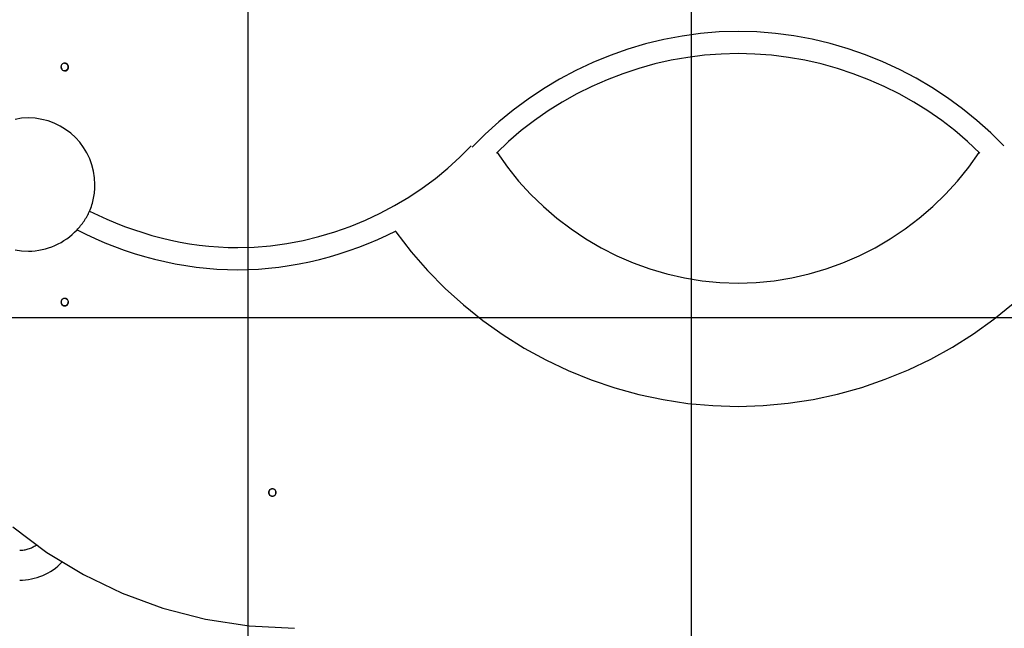
# Model space of a CAD drawing. Extents: x -34.8 to 34.8, y -25.9 to 25.9.
# Drawn here: x -12.4 to -1.3, y -0.6 to 6.2 of the extents above; entities that cross this region are included whole.
import ezdxf

# ---------------------------------------------------------------- set-up
doc = ezdxf.new("R2010")
doc.units = 0
doc.layers.get('0').update_dxf_attribs({"linetype": 'CONTINUOUS'})

msp = doc.modelspace()

# ---------------------------------------------------------------- linework, layer by layer
at = {"color": 0}
for points in [[(-9.8289, -17.1081), (-9.8289, 25.892)], [(-4.829, -17.1081), (-4.829, 25.892)], [(-1.3085, 4.8279), (-1.3085, 4.8279), (-1.457, 4.975), (-1.6129, 5.1145), (-1.7754, 5.2458), (-1.9444, 5.3691), (-2.119, 5.4837), (-2.2992, 5.5896), (-2.4843, 5.6865), (-2.6741, 5.7744), (-2.8678, 5.8527), (-3.0654, 5.9213), (-3.2662, 5.98), (-3.4701, 6.0287), (-3.6763, 6.0668), (-3.8846, 6.0944), (-4.0945, 6.1112), (-4.3056, 6.1169), (-4.3056, 6.1169), (-4.5166, 6.111), (-4.727, 6.0937), (-4.9359, 6.0653), (-5.1431, 6.0262), (-5.3478, 5.9763), (-5.5497, 5.9163), (-5.7482, 5.8462), (-5.943, 5.7664), (-6.1332, 5.677), (-6.3188, 5.5786), (-6.4989, 5.4713), (-6.6733, 5.3555), (-6.8412, 5.2312), (-7.0025, 5.0991), (-7.1563, 4.9591), (-7.3026, 4.8118)], [(-1.3085, 4.8279), (-1.3085, 4.8279), (-1.457, 4.975), (-1.6129, 5.1145), (-1.7754, 5.2458), (-1.9444, 5.3691), (-2.119, 5.4837), (-2.2992, 5.5896), (-2.4843, 5.6865), (-2.6741, 5.7744), (-2.8678, 5.8527), (-3.0654, 5.9213), (-3.2662, 5.98), (-3.4701, 6.0287), (-3.6763, 6.0668), (-3.8846, 6.0944), (-4.0945, 6.1112), (-4.3056, 6.1169), (-4.3056, 6.1169), (-4.5166, 6.111), (-4.727, 6.0937), (-4.9359, 6.0653), (-5.1431, 6.0262), (-5.3478, 5.9763), (-5.5497, 5.9163), (-5.7482, 5.8462), (-5.943, 5.7664), (-6.1332, 5.677), (-6.3188, 5.5786), (-6.4989, 5.4713), (-6.6733, 5.3555), (-6.8412, 5.2312), (-7.0025, 5.0991), (-7.1563, 4.9591), (-7.3026, 4.8118)], [(-1.581, 4.7468), (-1.581, 4.7468), (-1.7176, 4.8764), (-1.8606, 4.999), (-2.0095, 5.1141), (-2.1641, 5.2218), (-2.3237, 5.3216), (-2.4882, 5.4137), (-2.6569, 5.4977), (-2.8297, 5.5736), (-3.0058, 5.6409), (-3.1853, 5.6999), (-3.3674, 5.7502), (-3.552, 5.7918), (-3.7384, 5.8243), (-3.9264, 5.8479), (-4.1156, 5.8621), (-4.3056, 5.8669), (-4.3056, 5.8669), (-4.4953, 5.8621), (-4.6845, 5.8479), (-4.8725, 5.8243), (-5.059, 5.7918), (-5.2434, 5.7502), (-5.4256, 5.6999), (-5.605, 5.6409), (-5.7813, 5.5736), (-5.9539, 5.4977), (-6.1227, 5.4137), (-6.287, 5.3216), (-6.4468, 5.2218), (-6.6013, 5.1141), (-6.7503, 4.999), (-6.8933, 4.8764), (-7.0302, 4.7468)], [(-1.581, 4.7468), (-1.581, 4.7468), (-1.7176, 4.8764), (-1.8606, 4.999), (-2.0095, 5.1141), (-2.1641, 5.2218), (-2.3237, 5.3216), (-2.4882, 5.4137), (-2.6569, 5.4977), (-2.8297, 5.5736), (-3.0058, 5.6409), (-3.1853, 5.6999), (-3.3674, 5.7502), (-3.552, 5.7918), (-3.7384, 5.8243), (-3.9264, 5.8479), (-4.1156, 5.8621), (-4.3056, 5.8669), (-4.3056, 5.8669), (-4.4953, 5.8621), (-4.6845, 5.8479), (-4.8725, 5.8243), (-5.059, 5.7918), (-5.2434, 5.7502), (-5.4256, 5.6999), (-5.605, 5.6409), (-5.7813, 5.5736), (-5.9539, 5.4977), (-6.1227, 5.4137), (-6.287, 5.3216), (-6.4468, 5.2218), (-6.6013, 5.1141), (-6.7503, 4.999), (-6.8933, 4.8764), (-7.0302, 4.7468)], [(-11.8966, 5.7592), (-11.8966, 5.7592), (-11.9064, 5.7581), (-11.9151, 5.7554), (-11.9223, 5.7512), (-11.9283, 5.7458), (-11.9328, 5.7393), (-11.9363, 5.7322), (-11.9382, 5.7245), (-11.939, 5.7167), (-11.9382, 5.7087), (-11.9363, 5.7011), (-11.9328, 5.6939), (-11.9283, 5.6875), (-11.9223, 5.682), (-11.9151, 5.6779), (-11.9064, 5.6752), (-11.8966, 5.6743), (-11.8966, 5.6743), (-11.8866, 5.6752), (-11.8779, 5.6779), (-11.8706, 5.682), (-11.8647, 5.6875), (-11.8599, 5.6939), (-11.8566, 5.7011), (-11.8546, 5.7087), (-11.854, 5.7167), (-11.8546, 5.7245), (-11.8565, 5.7322), (-11.8598, 5.7393), (-11.8646, 5.7458), (-11.8705, 5.7512), (-11.8778, 5.7554), (-11.8865, 5.7581), (-11.8966, 5.7592), (-11.8966, 5.7592), (-11.8966, 5.7592), (-11.8966, 5.7592), (-11.8966, 5.7592), (-11.8966, 5.7592), (-11.8966, 5.7592), (-11.8966, 5.7592), (-11.8966, 5.7592), (-11.8966, 5.7592), (-11.8966, 5.7592), (-11.8966, 5.7592), (-11.8966, 5.7592), (-11.8966, 5.7592), (-11.8966, 5.7592), (-11.8966, 5.7592), (-11.8966, 5.7592), (-11.8966, 5.7592)], [(-11.9385, 5.7185), (-11.9385, 5.7185), (-11.9385, 5.7182), (-11.9385, 5.7182), (-11.9385, 5.7179), (-11.9385, 5.7179), (-11.9385, 5.7176), (-11.9385, 5.7176), (-11.9385, 5.7176), (-11.9385, 5.7176), (-11.9385, 5.7173), (-11.9385, 5.7173), (-11.9385, 5.7171), (-11.9385, 5.7171), (-11.9385, 5.7168), (-11.9385, 5.7168), (-11.9385, 5.7168), (-11.9385, 5.7168), (-11.9385, 5.7168), (-11.9383, 5.7147), (-11.9382, 5.7126), (-11.9379, 5.7105), (-11.9376, 5.7087), (-11.937, 5.7066), (-11.9366, 5.7048), (-11.936, 5.7028), (-11.9354, 5.701), (-11.9345, 5.6991), (-11.9336, 5.6973), (-11.9326, 5.6955), (-11.9317, 5.6939), (-11.9305, 5.6921), (-11.9294, 5.6906), (-11.9281, 5.6891), (-11.9269, 5.6878)], [(-11.9385, 5.7185), (-11.9385, 5.7185), (-11.9385, 5.7182), (-11.9385, 5.7182), (-11.9385, 5.7179), (-11.9385, 5.7179), (-11.9385, 5.7176), (-11.9385, 5.7176), (-11.9385, 5.7176), (-11.9385, 5.7176), (-11.9385, 5.7173), (-11.9385, 5.7173), (-11.9385, 5.7171), (-11.9385, 5.7171), (-11.9385, 5.7168), (-11.9385, 5.7168), (-11.9385, 5.7168), (-11.9385, 5.7168), (-11.9385, 5.7168), (-11.9383, 5.7147), (-11.9382, 5.7126), (-11.9379, 5.7105), (-11.9376, 5.7087), (-11.937, 5.7066), (-11.9366, 5.7048), (-11.936, 5.7028), (-11.9354, 5.701), (-11.9345, 5.6991), (-11.9336, 5.6973), (-11.9326, 5.6955), (-11.9317, 5.6939), (-11.9305, 5.6921), (-11.9294, 5.6906), (-11.9281, 5.6891), (-11.9269, 5.6878)], [(-11.9363, 5.7198), (-11.9363, 5.7198), (-11.9363, 5.7195), (-11.9363, 5.7193), (-11.9363, 5.719), (-11.9363, 5.719), (-11.9363, 5.7187), (-11.9363, 5.7186), (-11.9363, 5.7183), (-11.9363, 5.7183), (-11.9363, 5.718), (-11.9363, 5.7177), (-11.9363, 5.7174), (-11.9363, 5.7174), (-11.9363, 5.7171), (-11.9363, 5.7171), (-11.9363, 5.7168), (-11.9365, 5.7168), (-11.9365, 5.7168), (-11.9363, 5.7147), (-11.9362, 5.7126), (-11.9358, 5.7105), (-11.9355, 5.7084), (-11.9349, 5.7063), (-11.9343, 5.7043), (-11.9335, 5.7023), (-11.9329, 5.7005), (-11.9318, 5.6986), (-11.9309, 5.6968), (-11.9297, 5.695), (-11.9286, 5.6933), (-11.9272, 5.6915), (-11.926, 5.69), (-11.9245, 5.6885), (-11.9232, 5.6872)], [(-11.9363, 5.7198), (-11.9363, 5.7198), (-11.9363, 5.7195), (-11.9363, 5.7193), (-11.9363, 5.719), (-11.9363, 5.719), (-11.9363, 5.7187), (-11.9363, 5.7186), (-11.9363, 5.7183), (-11.9363, 5.7183), (-11.9363, 5.718), (-11.9363, 5.7177), (-11.9363, 5.7174), (-11.9363, 5.7174), (-11.9363, 5.7171), (-11.9363, 5.7171), (-11.9363, 5.7168), (-11.9365, 5.7168), (-11.9365, 5.7168), (-11.9363, 5.7147), (-11.9362, 5.7126), (-11.9358, 5.7105), (-11.9355, 5.7084), (-11.9349, 5.7063), (-11.9343, 5.7043), (-11.9335, 5.7023), (-11.9329, 5.7005), (-11.9318, 5.6986), (-11.9309, 5.6968), (-11.9297, 5.695), (-11.9286, 5.6933), (-11.9272, 5.6915), (-11.926, 5.69), (-11.9245, 5.6885), (-11.9232, 5.6872)], [(-11.9013, 5.6772), (-11.9013, 5.6772), (-11.901, 5.6769), (-11.9007, 5.6769), (-11.9004, 5.6769), (-11.9001, 5.6769), (-11.8998, 5.6769), (-11.8995, 5.6769), (-11.8992, 5.6769), (-11.8989, 5.6769), (-11.8985, 5.6769), (-11.8982, 5.6769), (-11.8979, 5.6769), (-11.8976, 5.6769), (-11.8973, 5.6769), (-11.897, 5.6769), (-11.8967, 5.6769), (-11.8965, 5.6769), (-11.8965, 5.6769), (-11.8926, 5.677), (-11.8888, 5.6776), (-11.8852, 5.6784), (-11.8817, 5.6797), (-11.8783, 5.6811), (-11.8751, 5.6829), (-11.8721, 5.6849), (-11.8694, 5.6874), (-11.8667, 5.6899), (-11.8644, 5.6927), (-11.8623, 5.6956), (-11.8606, 5.6989), (-11.859, 5.7022), (-11.8579, 5.7058), (-11.8571, 5.7095), (-11.8567, 5.7134)], [(-11.9013, 5.6772), (-11.9013, 5.6772), (-11.901, 5.6769), (-11.9007, 5.6769), (-11.9004, 5.6769), (-11.9001, 5.6769), (-11.8998, 5.6769), (-11.8995, 5.6769), (-11.8992, 5.6769), (-11.8989, 5.6769), (-11.8985, 5.6769), (-11.8982, 5.6769), (-11.8979, 5.6769), (-11.8976, 5.6769), (-11.8973, 5.6769), (-11.897, 5.6769), (-11.8967, 5.6769), (-11.8965, 5.6769), (-11.8965, 5.6769), (-11.8926, 5.677), (-11.8888, 5.6776), (-11.8852, 5.6784), (-11.8817, 5.6797), (-11.8783, 5.6811), (-11.8751, 5.6829), (-11.8721, 5.6849), (-11.8694, 5.6874), (-11.8667, 5.6899), (-11.8644, 5.6927), (-11.8623, 5.6956), (-11.8606, 5.6989), (-11.859, 5.7022), (-11.8579, 5.7058), (-11.8571, 5.7095), (-11.8567, 5.7134)], [(-11.8567, 5.7134), (-11.8567, 5.7134), (-11.8566, 5.7134), (-11.8566, 5.7137), (-11.8566, 5.7138), (-11.8566, 5.7141), (-11.8566, 5.7141), (-11.8566, 5.7144), (-11.8566, 5.7147), (-11.8566, 5.715), (-11.8566, 5.715), (-11.8566, 5.7153), (-11.8566, 5.7156), (-11.8566, 5.7159), (-11.8566, 5.7159), (-11.8566, 5.7162), (-11.8566, 5.7165), (-11.8566, 5.7168), (-11.8566, 5.7168), (-11.8567, 5.7207), (-11.8573, 5.7248), (-11.8583, 5.7285), (-11.8597, 5.7323), (-11.8613, 5.7357), (-11.8633, 5.739), (-11.8655, 5.7421), (-11.8682, 5.745), (-11.8709, 5.7475), (-11.874, 5.7498), (-11.8773, 5.7517), (-11.8809, 5.7535), (-11.8845, 5.7548), (-11.8884, 5.7559), (-11.8923, 5.7565), (-11.8965, 5.7568), (-11.8965, 5.7568), (-11.8965, 5.7566), (-11.8968, 5.7566), (-11.897, 5.7566), (-11.8973, 5.7566), (-11.8975, 5.7566), (-11.8978, 5.7566), (-11.8981, 5.7566), (-11.8984, 5.7566), (-11.8984, 5.7566), (-11.8987, 5.7566), (-11.899, 5.7566), (-11.8993, 5.7566), (-11.8994, 5.7566), (-11.8997, 5.7566), (-11.9, 5.7566), (-11.9003, 5.7566)], [(-11.8567, 5.7134), (-11.8567, 5.7134), (-11.8566, 5.7134), (-11.8566, 5.7137), (-11.8566, 5.7138), (-11.8566, 5.7141), (-11.8566, 5.7141), (-11.8566, 5.7144), (-11.8566, 5.7147), (-11.8566, 5.715), (-11.8566, 5.715), (-11.8566, 5.7153), (-11.8566, 5.7156), (-11.8566, 5.7159), (-11.8566, 5.7159), (-11.8566, 5.7162), (-11.8566, 5.7165), (-11.8566, 5.7168), (-11.8566, 5.7168), (-11.8567, 5.7207), (-11.8573, 5.7248), (-11.8583, 5.7285), (-11.8597, 5.7323), (-11.8613, 5.7357), (-11.8633, 5.739), (-11.8655, 5.7421), (-11.8682, 5.745), (-11.8709, 5.7475), (-11.874, 5.7498), (-11.8773, 5.7517), (-11.8809, 5.7535), (-11.8845, 5.7548), (-11.8884, 5.7559), (-11.8923, 5.7565), (-11.8965, 5.7568), (-11.8965, 5.7568), (-11.8965, 5.7566), (-11.8968, 5.7566), (-11.897, 5.7566), (-11.8973, 5.7566), (-11.8975, 5.7566), (-11.8978, 5.7566), (-11.8981, 5.7566), (-11.8984, 5.7566), (-11.8984, 5.7566), (-11.8987, 5.7566), (-11.899, 5.7566), (-11.8993, 5.7566), (-11.8994, 5.7566), (-11.8997, 5.7566), (-11.9, 5.7566), (-11.9003, 5.7566)], [(-11.9003, 5.675), (-11.9003, 5.675), (-11.9, 5.6748), (-11.8997, 5.6748), (-11.8994, 5.6748), (-11.8993, 5.6748), (-11.899, 5.6748), (-11.8987, 5.6748), (-11.8984, 5.6748), (-11.8984, 5.6748), (-11.8981, 5.6748), (-11.8978, 5.6748), (-11.8975, 5.6748), (-11.8974, 5.6748), (-11.8971, 5.6748), (-11.8968, 5.6748), (-11.8965, 5.6748), (-11.8965, 5.6748), (-11.8965, 5.6748), (-11.8924, 5.6749), (-11.8885, 5.6755), (-11.8847, 5.6763), (-11.8811, 5.6777), (-11.8775, 5.6792), (-11.8742, 5.6811), (-11.871, 5.6833), (-11.8681, 5.6859), (-11.8653, 5.6885), (-11.8628, 5.6914), (-11.8606, 5.6946), (-11.8589, 5.698), (-11.8572, 5.7015), (-11.856, 5.7052), (-11.8551, 5.7091), (-11.8547, 5.7132)], [(-11.9003, 5.675), (-11.9003, 5.675), (-11.9, 5.6748), (-11.8997, 5.6748), (-11.8994, 5.6748), (-11.8993, 5.6748), (-11.899, 5.6748), (-11.8987, 5.6748), (-11.8984, 5.6748), (-11.8984, 5.6748), (-11.8981, 5.6748), (-11.8978, 5.6748), (-11.8975, 5.6748), (-11.8974, 5.6748), (-11.8971, 5.6748), (-11.8968, 5.6748), (-11.8965, 5.6748), (-11.8965, 5.6748), (-11.8965, 5.6748), (-11.8924, 5.6749), (-11.8885, 5.6755), (-11.8847, 5.6763), (-11.8811, 5.6777), (-11.8775, 5.6792), (-11.8742, 5.6811), (-11.871, 5.6833), (-11.8681, 5.6859), (-11.8653, 5.6885), (-11.8628, 5.6914), (-11.8606, 5.6946), (-11.8589, 5.698), (-11.8572, 5.7015), (-11.856, 5.7052), (-11.8551, 5.7091), (-11.8547, 5.7132)], [(-11.8984, 5.6718), (-11.8984, 5.6718), (-11.8981, 5.6718), (-11.8981, 5.6718), (-11.8978, 5.6718), (-11.8978, 5.6718), (-11.8975, 5.6718), (-11.8975, 5.6718), (-11.8973, 5.6718), (-11.8973, 5.6718), (-11.897, 5.6718), (-11.897, 5.6718), (-11.8968, 5.6718), (-11.8968, 5.6718), (-11.8965, 5.6718), (-11.8965, 5.6718), (-11.8965, 5.6718), (-11.8965, 5.6718), (-11.8965, 5.6718), (-11.8923, 5.6719), (-11.8883, 5.6725), (-11.8844, 5.6733), (-11.8808, 5.6746), (-11.8771, 5.676), (-11.8737, 5.6779), (-11.8704, 5.6799), (-11.8675, 5.6824), (-11.8645, 5.6849), (-11.8619, 5.6878), (-11.8595, 5.6908), (-11.8575, 5.6942), (-11.8556, 5.6977), (-11.8542, 5.7014), (-11.8529, 5.7052), (-11.8522, 5.7093)], [(-11.8984, 5.6718), (-11.8984, 5.6718), (-11.8981, 5.6718), (-11.8981, 5.6718), (-11.8978, 5.6718), (-11.8978, 5.6718), (-11.8975, 5.6718), (-11.8975, 5.6718), (-11.8973, 5.6718), (-11.8973, 5.6718), (-11.897, 5.6718), (-11.897, 5.6718), (-11.8968, 5.6718), (-11.8968, 5.6718), (-11.8965, 5.6718), (-11.8965, 5.6718), (-11.8965, 5.6718), (-11.8965, 5.6718), (-11.8965, 5.6718), (-11.8923, 5.6719), (-11.8883, 5.6725), (-11.8844, 5.6733), (-11.8808, 5.6746), (-11.8771, 5.676), (-11.8737, 5.6779), (-11.8704, 5.6799), (-11.8675, 5.6824), (-11.8645, 5.6849), (-11.8619, 5.6878), (-11.8595, 5.6908), (-11.8575, 5.6942), (-11.8556, 5.6977), (-11.8542, 5.7014), (-11.8529, 5.7052), (-11.8522, 5.7093)], [(-11.8547, 5.7132), (-11.8547, 5.7132), (-11.8545, 5.7132), (-11.8545, 5.7135), (-11.8545, 5.7137), (-11.8545, 5.714), (-11.8545, 5.714), (-11.8545, 5.7143), (-11.8545, 5.7146), (-11.8545, 5.7149), (-11.8545, 5.7149), (-11.8545, 5.7152), (-11.8545, 5.7155), (-11.8545, 5.7158), (-11.8545, 5.7159), (-11.8545, 5.7162), (-11.8545, 5.7165), (-11.8545, 5.7168), (-11.8545, 5.7168), (-11.8545, 5.7198), (-11.8549, 5.7229), (-11.8554, 5.7259), (-11.8563, 5.729), (-11.8572, 5.7317), (-11.8585, 5.7347), (-11.8599, 5.7374), (-11.8616, 5.7401), (-11.8633, 5.7425), (-11.8652, 5.7449), (-11.8673, 5.747), (-11.8697, 5.7491), (-11.8721, 5.7509), (-11.8747, 5.7527), (-11.8774, 5.7542), (-11.8804, 5.7556)], [(-11.8547, 5.7132), (-11.8547, 5.7132), (-11.8545, 5.7132), (-11.8545, 5.7135), (-11.8545, 5.7137), (-11.8545, 5.714), (-11.8545, 5.714), (-11.8545, 5.7143), (-11.8545, 5.7146), (-11.8545, 5.7149), (-11.8545, 5.7149), (-11.8545, 5.7152), (-11.8545, 5.7155), (-11.8545, 5.7158), (-11.8545, 5.7159), (-11.8545, 5.7162), (-11.8545, 5.7165), (-11.8545, 5.7168), (-11.8545, 5.7168), (-11.8545, 5.7198), (-11.8549, 5.7229), (-11.8554, 5.7259), (-11.8563, 5.729), (-11.8572, 5.7317), (-11.8585, 5.7347), (-11.8599, 5.7374), (-11.8616, 5.7401), (-11.8633, 5.7425), (-11.8652, 5.7449), (-11.8673, 5.747), (-11.8697, 5.7491), (-11.8721, 5.7509), (-11.8747, 5.7527), (-11.8774, 5.7542), (-11.8804, 5.7556)], [(-12.3055, 5.142), (-12.3055, 5.142), (-12.3819, 5.138), (-12.4562, 5.1266)], [(-12.3055, 5.142), (-12.3055, 5.142), (-12.3819, 5.138), (-12.4562, 5.1266)], [(-11.6171, 4.0902), (-11.6171, 4.0902), (-11.6095, 4.1078), (-11.6026, 4.1258), (-11.596, 4.144), (-11.5901, 4.1624), (-11.5844, 4.1809), (-11.5795, 4.1997), (-11.5748, 4.2186), (-11.5709, 4.2378), (-11.5671, 4.2568), (-11.564, 4.276), (-11.5613, 4.2952), (-11.5592, 4.3147), (-11.5574, 4.3339), (-11.5564, 4.3533), (-11.5556, 4.3725), (-11.5555, 4.392), (-11.5555, 4.392), (-11.5593, 4.4684), (-11.5707, 4.5427), (-11.5892, 4.6144), (-11.6145, 4.6833), (-11.6461, 4.7487), (-11.6838, 4.8106), (-11.727, 4.8684), (-11.7755, 4.9218), (-11.8287, 4.9701), (-11.8865, 5.0134), (-11.9482, 5.051), (-12.0139, 5.0828), (-12.0826, 5.108), (-12.1545, 5.1266), (-12.2288, 5.138), (-12.3055, 5.142), (-12.3055, 5.142), (-12.3055, 5.142), (-12.3055, 5.142), (-12.3055, 5.142), (-12.3055, 5.142), (-12.3055, 5.142), (-12.3055, 5.142), (-12.3055, 5.142), (-12.3055, 5.142), (-12.3055, 5.142), (-12.3055, 5.142), (-12.3055, 5.142), (-12.3055, 5.142), (-12.3055, 5.142), (-12.3055, 5.142), (-12.3055, 5.142), (-12.3055, 5.142)], [(-11.6171, 4.0902), (-11.6171, 4.0902), (-11.6095, 4.1078), (-11.6026, 4.1258), (-11.596, 4.144), (-11.5901, 4.1624), (-11.5844, 4.1809), (-11.5795, 4.1997), (-11.5748, 4.2186), (-11.5709, 4.2378), (-11.5671, 4.2568), (-11.564, 4.276), (-11.5613, 4.2952), (-11.5592, 4.3147), (-11.5574, 4.3339), (-11.5564, 4.3533), (-11.5556, 4.3725), (-11.5555, 4.392), (-11.5555, 4.392), (-11.5593, 4.4684), (-11.5707, 4.5427), (-11.5892, 4.6144), (-11.6145, 4.6833), (-11.6461, 4.7487), (-11.6838, 4.8106), (-11.727, 4.8684), (-11.7755, 4.9218), (-11.8287, 4.9701), (-11.8865, 5.0134), (-11.9482, 5.051), (-12.0139, 5.0828), (-12.0826, 5.108), (-12.1545, 5.1266), (-12.2288, 5.138), (-12.3055, 5.142), (-12.3055, 5.142), (-12.3055, 5.142), (-12.3055, 5.142), (-12.3055, 5.142), (-12.3055, 5.142), (-12.3055, 5.142), (-12.3055, 5.142), (-12.3055, 5.142), (-12.3055, 5.142), (-12.3055, 5.142), (-12.3055, 5.142), (-12.3055, 5.142), (-12.3055, 5.142), (-12.3055, 5.142), (-12.3055, 5.142), (-12.3055, 5.142), (-12.3055, 5.142)], [(-11.6169, 4.0924), (-11.6169, 4.0924), (-11.5203, 4.0456), (-11.4224, 4.0014), (-11.3229, 3.9596), (-11.2223, 3.9205), (-11.1203, 3.8839), (-11.0172, 3.8502), (-10.913, 3.8193), (-10.808, 3.7914), (-10.7019, 3.7662), (-10.5953, 3.7443), (-10.488, 3.7254), (-10.3803, 3.7099), (-10.272, 3.6975), (-10.1635, 3.6888), (-10.0547, 3.6834), (-9.9461, 3.6817), (-9.9461, 3.6817), (-9.7604, 3.6867), (-9.5756, 3.7019), (-9.3918, 3.7268), (-9.2099, 3.7613), (-9.0299, 3.805), (-8.8525, 3.8578), (-8.678, 3.9194), (-8.507, 3.9896), (-8.3396, 4.0679), (-8.1766, 4.1545), (-8.0182, 4.2487), (-7.8651, 4.3507), (-7.7173, 4.4598), (-7.5757, 4.5761), (-7.4405, 4.6991), (-7.3123, 4.8287)], [(-11.6169, 4.0924), (-11.6169, 4.0924), (-11.5203, 4.0456), (-11.4224, 4.0014), (-11.3229, 3.9596), (-11.2223, 3.9205), (-11.1203, 3.8839), (-11.0172, 3.8502), (-10.913, 3.8193), (-10.808, 3.7914), (-10.7019, 3.7662), (-10.5953, 3.7443), (-10.488, 3.7254), (-10.3803, 3.7099), (-10.272, 3.6975), (-10.1635, 3.6888), (-10.0547, 3.6834), (-9.9461, 3.6817), (-9.9461, 3.6817), (-9.7604, 3.6867), (-9.5756, 3.7019), (-9.3918, 3.7268), (-9.2099, 3.7613), (-9.0299, 3.805), (-8.8525, 3.8578), (-8.678, 3.9194), (-8.507, 3.9896), (-8.3396, 4.0679), (-8.1766, 4.1545), (-8.0182, 4.2487), (-7.8651, 4.3507), (-7.7173, 4.4598), (-7.5757, 4.5761), (-7.4405, 4.6991), (-7.3123, 4.8287)], [(-7.0224, 4.7539), (-7.0224, 4.7539), (-6.9055, 4.5887), (-6.779, 4.4317), (-6.6435, 4.2831), (-6.4996, 4.1434), (-6.3476, 4.0127), (-6.1883, 3.8916), (-6.022, 3.7804), (-5.8496, 3.6795), (-5.6711, 3.5889), (-5.4875, 3.5095), (-5.2992, 3.4412), (-5.1067, 3.3846), (-4.9104, 3.3398), (-4.7112, 3.3075), (-4.5093, 3.2878), (-4.3056, 3.2813), (-4.3056, 3.2813), (-4.1016, 3.2878), (-3.8998, 3.3075), (-3.7004, 3.3398), (-3.5043, 3.3846), (-3.3116, 3.4412), (-3.1233, 3.5095), (-2.9396, 3.5889), (-2.7614, 3.6795), (-2.5887, 3.7804), (-2.4225, 3.8916), (-2.2632, 4.0127), (-2.1113, 4.1434), (-1.9673, 4.2831), (-1.8319, 4.4317), (-1.7054, 4.5887), (-1.5888, 4.7539)], [(-7.0224, 4.7539), (-7.0224, 4.7539), (-6.9055, 4.5887), (-6.779, 4.4317), (-6.6435, 4.2831), (-6.4996, 4.1434), (-6.3476, 4.0127), (-6.1883, 3.8916), (-6.022, 3.7804), (-5.8496, 3.6795), (-5.6711, 3.5889), (-5.4875, 3.5095), (-5.2992, 3.4412), (-5.1067, 3.3846), (-4.9104, 3.3398), (-4.7112, 3.3075), (-4.5093, 3.2878), (-4.3056, 3.2813), (-4.3056, 3.2813), (-4.1016, 3.2878), (-3.8998, 3.3075), (-3.7004, 3.3398), (-3.5043, 3.3846), (-3.3116, 3.4412), (-3.1233, 3.5095), (-2.9396, 3.5889), (-2.7614, 3.6795), (-2.5887, 3.7804), (-2.4225, 3.8916), (-2.2632, 4.0127), (-2.1113, 4.1434), (-1.9673, 4.2831), (-1.8319, 4.4317), (-1.7054, 4.5887), (-1.5888, 4.7539)], [(-11.7577, 3.8823), (-11.7577, 3.8823), (-11.7472, 3.8933), (-11.7368, 3.9049), (-11.7266, 3.9167), (-11.7166, 3.9291), (-11.7067, 3.9415), (-11.6971, 3.9543), (-11.6876, 3.9674), (-11.6785, 3.9807), (-11.6694, 3.994), (-11.6609, 4.0075), (-11.6526, 4.0212), (-11.6447, 4.035), (-11.637, 4.0488), (-11.63, 4.0626), (-11.6232, 4.0764), (-11.6171, 4.0902)], [(-11.7577, 3.8823), (-11.7577, 3.8823), (-11.7472, 3.8933), (-11.7368, 3.9049), (-11.7266, 3.9167), (-11.7166, 3.9291), (-11.7067, 3.9415), (-11.6971, 3.9543), (-11.6876, 3.9674), (-11.6785, 3.9807), (-11.6694, 3.994), (-11.6609, 4.0075), (-11.6526, 4.0212), (-11.6447, 4.035), (-11.637, 4.0488), (-11.63, 4.0626), (-11.6232, 4.0764), (-11.6171, 4.0902)], [(-11.7624, 3.8858), (-11.7624, 3.8858), (-11.6589, 3.8331), (-11.5532, 3.7836), (-11.4454, 3.7369), (-11.3359, 3.6934), (-11.2245, 3.6529), (-11.1118, 3.6156), (-10.9977, 3.5815), (-10.8826, 3.5508), (-10.7664, 3.5233), (-10.6497, 3.4994), (-10.5324, 3.4789), (-10.415, 3.4621), (-10.2973, 3.4489), (-10.1798, 3.4394), (-10.0626, 3.4336), (-9.9461, 3.4317), (-9.9461, 3.4317), (-9.8297, 3.4336), (-9.7134, 3.4393), (-9.5973, 3.4487), (-9.4817, 3.4619), (-9.3663, 3.4784), (-9.2517, 3.4986), (-9.1377, 3.5221), (-9.0245, 3.5489), (-8.912, 3.5788), (-8.8007, 3.6118), (-8.6904, 3.6478), (-8.5815, 3.687), (-8.4738, 3.7288), (-8.3676, 3.7734), (-8.2629, 3.8207), (-8.16, 3.8707)], [(-11.7624, 3.8858), (-11.7624, 3.8858), (-11.6589, 3.8331), (-11.5532, 3.7836), (-11.4454, 3.7369), (-11.3359, 3.6934), (-11.2245, 3.6529), (-11.1118, 3.6156), (-10.9977, 3.5815), (-10.8826, 3.5508), (-10.7664, 3.5233), (-10.6497, 3.4994), (-10.5324, 3.4789), (-10.415, 3.4621), (-10.2973, 3.4489), (-10.1798, 3.4394), (-10.0626, 3.4336), (-9.9461, 3.4317), (-9.9461, 3.4317), (-9.8297, 3.4336), (-9.7134, 3.4393), (-9.5973, 3.4487), (-9.4817, 3.4619), (-9.3663, 3.4784), (-9.2517, 3.4986), (-9.1377, 3.5221), (-9.0245, 3.5489), (-8.912, 3.5788), (-8.8007, 3.6118), (-8.6904, 3.6478), (-8.5815, 3.687), (-8.4738, 3.7288), (-8.3676, 3.7734), (-8.2629, 3.8207), (-8.16, 3.8707)], [(-12.4562, 3.6573), (-12.3819, 3.6459), (-12.3055, 3.6421), (-12.3055, 3.6421), (-12.2665, 3.6431), (-12.2279, 3.6462), (-12.1896, 3.6513), (-12.1519, 3.6585), (-12.1144, 3.6675), (-12.0778, 3.6785), (-12.0416, 3.6914), (-12.0063, 3.7061), (-11.9716, 3.7223), (-11.9379, 3.7405), (-11.905, 3.7601), (-11.8733, 3.7816), (-11.8424, 3.8045), (-11.813, 3.829), (-11.7846, 3.8549), (-11.7577, 3.8823)], [(-12.4562, 3.6573), (-12.3819, 3.6459), (-12.3055, 3.6421), (-12.3055, 3.6421), (-12.2665, 3.6431), (-12.2279, 3.6462), (-12.1896, 3.6513), (-12.1519, 3.6585), (-12.1144, 3.6675), (-12.0778, 3.6785), (-12.0416, 3.6914), (-12.0063, 3.7061), (-11.9716, 3.7223), (-11.9379, 3.7405), (-11.905, 3.7601), (-11.8733, 3.7816), (-11.8424, 3.8045), (-11.813, 3.829), (-11.7846, 3.8549), (-11.7577, 3.8823)], [(-8.1649, 3.8588), (-8.1649, 3.8588), (-7.9913, 3.6348), (-7.8056, 3.4226), (-7.6081, 3.2224), (-7.4, 3.0348), (-7.1814, 2.8598), (-6.9534, 2.6982), (-6.7165, 2.5501), (-6.4717, 2.4161), (-6.2192, 2.2962), (-5.9602, 2.1912), (-5.6952, 2.1013), (-5.4251, 2.027), (-5.1502, 1.9683), (-4.8716, 1.9261), (-4.5897, 1.9005), (-4.3056, 1.892), (-4.3056, 1.892), (-4.021, 1.9007), (-3.7386, 1.927), (-3.459, 1.9701), (-3.1832, 2.0299), (-2.9117, 2.1057), (-2.6456, 2.1972), (-2.3855, 2.3038), (-2.1323, 2.4254), (-1.8865, 2.5611), (-1.6493, 2.7108), (-1.4211, 2.874), (-1.2031, 3.0504)], [(-8.1649, 3.8588), (-8.1649, 3.8588), (-7.9913, 3.6348), (-7.8056, 3.4226), (-7.6081, 3.2224), (-7.4, 3.0348), (-7.1814, 2.8598), (-6.9534, 2.6982), (-6.7165, 2.5501), (-6.4717, 2.4161), (-6.2192, 2.2962), (-5.9602, 2.1912), (-5.6952, 2.1013), (-5.4251, 2.027), (-5.1502, 1.9683), (-4.8716, 1.9261), (-4.5897, 1.9005), (-4.3056, 1.892), (-4.3056, 1.892), (-4.021, 1.9007), (-3.7386, 1.927), (-3.459, 1.9701), (-3.1832, 2.0299), (-2.9117, 2.1057), (-2.6456, 2.1972), (-2.3855, 2.3038), (-2.1323, 2.4254), (-1.8865, 2.5611), (-1.6493, 2.7108), (-1.4211, 2.874), (-1.2031, 3.0504)], [(-11.8966, 3.1096), (-11.8966, 3.1096), (-11.9064, 3.1085), (-11.9151, 3.1058), (-11.9223, 3.1016), (-11.9283, 3.0962), (-11.9328, 3.0897), (-11.9363, 3.0825), (-11.9382, 3.0748), (-11.939, 3.067), (-11.9382, 3.059), (-11.9363, 3.0514), (-11.9328, 3.0442), (-11.9283, 3.0378), (-11.9223, 3.0323), (-11.9151, 3.0282), (-11.9064, 3.0255), (-11.8966, 3.0247), (-11.8966, 3.0247), (-11.8866, 3.0255), (-11.8779, 3.0282), (-11.8706, 3.0323), (-11.8647, 3.0378), (-11.8599, 3.0442), (-11.8566, 3.0514), (-11.8546, 3.059), (-11.854, 3.067), (-11.8546, 3.0748), (-11.8565, 3.0825), (-11.8598, 3.0897), (-11.8646, 3.0962), (-11.8705, 3.1016), (-11.8778, 3.1058), (-11.8865, 3.1085), (-11.8966, 3.1096), (-11.8966, 3.1096), (-11.8966, 3.1096), (-11.8966, 3.1096), (-11.8966, 3.1096), (-11.8966, 3.1096), (-11.8966, 3.1096), (-11.8966, 3.1096), (-11.8966, 3.1096), (-11.8966, 3.1096), (-11.8966, 3.1096), (-11.8966, 3.1096), (-11.8966, 3.1096), (-11.8966, 3.1096), (-11.8966, 3.1096), (-11.8966, 3.1096), (-11.8966, 3.1096), (-11.8966, 3.1096)], [(-11.8965, 3.1091), (-11.8965, 3.1091), (-11.9006, 3.1088), (-11.9048, 3.1082), (-11.9087, 3.1071), (-11.9127, 3.1057), (-11.9163, 3.1038), (-11.9198, 3.1018), (-11.923, 3.0994), (-11.9261, 3.0968), (-11.9287, 3.0937), (-11.9312, 3.0905), (-11.9332, 3.087), (-11.9351, 3.0834), (-11.9365, 3.0794), (-11.9376, 3.0755), (-11.9382, 3.0713), (-11.9385, 3.0672), (-11.9385, 3.0672), (-11.9382, 3.0628), (-11.9376, 3.0586), (-11.9365, 3.0546), (-11.9351, 3.0508), (-11.9332, 3.0471), (-11.9312, 3.0436), (-11.9287, 3.0404), (-11.9261, 3.0375), (-11.923, 3.0347), (-11.9198, 3.0323), (-11.9163, 3.0301), (-11.9127, 3.0284), (-11.9087, 3.0269), (-11.9048, 3.0259), (-11.9006, 3.0253), (-11.8965, 3.0252), (-11.8965, 3.0252), (-11.8921, 3.0253), (-11.8879, 3.0259), (-11.8839, 3.0269), (-11.8801, 3.0284), (-11.8764, 3.0301), (-11.8729, 3.0323), (-11.8697, 3.0347), (-11.8668, 3.0375), (-11.864, 3.0404), (-11.8616, 3.0436), (-11.8594, 3.0471), (-11.8577, 3.0508), (-11.8562, 3.0546), (-11.8552, 3.0586), (-11.8546, 3.0628), (-11.8545, 3.0672), (-11.8545, 3.0672), (-11.8545, 3.0672), (-11.8545, 3.0675), (-11.8545, 3.0677), (-11.8545, 3.068), (-11.8545, 3.068), (-11.8545, 3.0683), (-11.8545, 3.0686), (-11.8545, 3.0689), (-11.8545, 3.0689), (-11.8545, 3.0692), (-11.8545, 3.0695), (-11.8545, 3.0698), (-11.8545, 3.0699), (-11.8545, 3.0702), (-11.8545, 3.0705), (-11.8547, 3.0708)], [(-11.8965, 3.1091), (-11.8965, 3.1091), (-11.9006, 3.1088), (-11.9048, 3.1082), (-11.9087, 3.1071), (-11.9127, 3.1057), (-11.9163, 3.1038), (-11.9198, 3.1018), (-11.923, 3.0994), (-11.9261, 3.0968), (-11.9287, 3.0937), (-11.9312, 3.0905), (-11.9332, 3.087), (-11.9351, 3.0834), (-11.9365, 3.0794), (-11.9376, 3.0755), (-11.9382, 3.0713), (-11.9385, 3.0672), (-11.9385, 3.0672), (-11.9382, 3.0628), (-11.9376, 3.0586), (-11.9365, 3.0546), (-11.9351, 3.0508), (-11.9332, 3.0471), (-11.9312, 3.0436), (-11.9287, 3.0404), (-11.9261, 3.0375), (-11.923, 3.0347), (-11.9198, 3.0323), (-11.9163, 3.0301), (-11.9127, 3.0284), (-11.9087, 3.0269), (-11.9048, 3.0259), (-11.9006, 3.0253), (-11.8965, 3.0252), (-11.8965, 3.0252), (-11.8921, 3.0253), (-11.8879, 3.0259), (-11.8839, 3.0269), (-11.8801, 3.0284), (-11.8764, 3.0301), (-11.8729, 3.0323), (-11.8697, 3.0347), (-11.8668, 3.0375), (-11.864, 3.0404), (-11.8616, 3.0436), (-11.8594, 3.0471), (-11.8577, 3.0508), (-11.8562, 3.0546), (-11.8552, 3.0586), (-11.8546, 3.0628), (-11.8545, 3.0672), (-11.8545, 3.0672), (-11.8545, 3.0672), (-11.8545, 3.0675), (-11.8545, 3.0677), (-11.8545, 3.068), (-11.8545, 3.068), (-11.8545, 3.0683), (-11.8545, 3.0686), (-11.8545, 3.0689), (-11.8545, 3.0689), (-11.8545, 3.0692), (-11.8545, 3.0695), (-11.8545, 3.0698), (-11.8545, 3.0699), (-11.8545, 3.0702), (-11.8545, 3.0705), (-11.8547, 3.0708)], [(-11.8681, 3.0981), (-11.8681, 3.0981), (-11.8695, 3.0992), (-11.871, 3.1004), (-11.8725, 3.1014), (-11.8743, 3.1026), (-11.8758, 3.1035), (-11.8776, 3.1045), (-11.8794, 3.1053), (-11.8812, 3.1062), (-11.883, 3.1067), (-11.8848, 3.1073), (-11.8866, 3.1077), (-11.8886, 3.1083), (-11.8904, 3.1085), (-11.8925, 3.1088), (-11.8944, 3.1089), (-11.8965, 3.1091), (-11.8965, 3.1091), (-11.8965, 3.1091), (-11.8965, 3.1091), (-11.8965, 3.1091), (-11.8965, 3.1091), (-11.8965, 3.1091), (-11.8965, 3.1091), (-11.8965, 3.1091), (-11.8965, 3.1091), (-11.8965, 3.1091), (-11.8965, 3.1091), (-11.8965, 3.1091), (-11.8965, 3.1091), (-11.8965, 3.1091), (-11.8965, 3.1091), (-11.8965, 3.1091), (-11.8965, 3.1091)], [(-11.8681, 3.0981), (-11.8681, 3.0981), (-11.8695, 3.0992), (-11.871, 3.1004), (-11.8725, 3.1014), (-11.8743, 3.1026), (-11.8758, 3.1035), (-11.8776, 3.1045), (-11.8794, 3.1053), (-11.8812, 3.1062), (-11.883, 3.1067), (-11.8848, 3.1073), (-11.8866, 3.1077), (-11.8886, 3.1083), (-11.8904, 3.1085), (-11.8925, 3.1088), (-11.8944, 3.1089), (-11.8965, 3.1091), (-11.8965, 3.1091), (-11.8965, 3.1091), (-11.8965, 3.1091), (-11.8965, 3.1091), (-11.8965, 3.1091), (-11.8965, 3.1091), (-11.8965, 3.1091), (-11.8965, 3.1091), (-11.8965, 3.1091), (-11.8965, 3.1091), (-11.8965, 3.1091), (-11.8965, 3.1091), (-11.8965, 3.1091), (-11.8965, 3.1091), (-11.8965, 3.1091), (-11.8965, 3.1091), (-11.8965, 3.1091)], [(-11.9353, 3.0762), (-11.9353, 3.0762), (-11.9353, 3.0756), (-11.9353, 3.075), (-11.9353, 3.0744), (-11.9356, 3.0739), (-11.9356, 3.0733), (-11.9358, 3.0727), (-11.9358, 3.0721), (-11.9361, 3.0716), (-11.9361, 3.071), (-11.9361, 3.0704), (-11.9361, 3.0698), (-11.9363, 3.0693), (-11.9363, 3.0687), (-11.9363, 3.0681), (-11.9363, 3.0675), (-11.9365, 3.0672), (-11.9365, 3.0672), (-11.9362, 3.063), (-11.9356, 3.059), (-11.9345, 3.0551), (-11.9332, 3.0515), (-11.9314, 3.0479), (-11.9295, 3.0446), (-11.9272, 3.0415), (-11.9247, 3.0388), (-11.9218, 3.0361), (-11.9187, 3.0339), (-11.9154, 3.0319), (-11.912, 3.0303), (-11.9082, 3.0289), (-11.9045, 3.0279), (-11.9004, 3.0273), (-11.8965, 3.0272), (-11.8965, 3.0272), (-11.8923, 3.0273), (-11.8884, 3.0279), (-11.8845, 3.0289), (-11.8809, 3.0303), (-11.8773, 3.0319), (-11.874, 3.0339), (-11.8709, 3.0361), (-11.8682, 3.0388), (-11.8655, 3.0415), (-11.8633, 3.0446), (-11.8613, 3.0479), (-11.8597, 3.0515), (-11.8583, 3.0551), (-11.8573, 3.059), (-11.8567, 3.063), (-11.8566, 3.0672), (-11.8566, 3.0672), (-11.8566, 3.0672), (-11.8566, 3.0675), (-11.8566, 3.0677), (-11.8566, 3.068), (-11.8566, 3.068), (-11.8566, 3.0683), (-11.8566, 3.0686), (-11.8566, 3.0689), (-11.8566, 3.0689), (-11.8566, 3.0692), (-11.8566, 3.0694), (-11.8566, 3.0697), (-11.8566, 3.0697), (-11.8566, 3.07), (-11.8566, 3.0703), (-11.8567, 3.0706)], [(-11.9353, 3.0762), (-11.9353, 3.0762), (-11.9353, 3.0756), (-11.9353, 3.075), (-11.9353, 3.0744), (-11.9356, 3.0739), (-11.9356, 3.0733), (-11.9358, 3.0727), (-11.9358, 3.0721), (-11.9361, 3.0716), (-11.9361, 3.071), (-11.9361, 3.0704), (-11.9361, 3.0698), (-11.9363, 3.0693), (-11.9363, 3.0687), (-11.9363, 3.0681), (-11.9363, 3.0675), (-11.9365, 3.0672), (-11.9365, 3.0672), (-11.9362, 3.063), (-11.9356, 3.059), (-11.9345, 3.0551), (-11.9332, 3.0515), (-11.9314, 3.0479), (-11.9295, 3.0446), (-11.9272, 3.0415), (-11.9247, 3.0388), (-11.9218, 3.0361), (-11.9187, 3.0339), (-11.9154, 3.0319), (-11.912, 3.0303), (-11.9082, 3.0289), (-11.9045, 3.0279), (-11.9004, 3.0273), (-11.8965, 3.0272), (-11.8965, 3.0272), (-11.8923, 3.0273), (-11.8884, 3.0279), (-11.8845, 3.0289), (-11.8809, 3.0303), (-11.8773, 3.0319), (-11.874, 3.0339), (-11.8709, 3.0361), (-11.8682, 3.0388), (-11.8655, 3.0415), (-11.8633, 3.0446), (-11.8613, 3.0479), (-11.8597, 3.0515), (-11.8583, 3.0551), (-11.8573, 3.059), (-11.8567, 3.063), (-11.8566, 3.0672), (-11.8566, 3.0672), (-11.8566, 3.0672), (-11.8566, 3.0675), (-11.8566, 3.0677), (-11.8566, 3.068), (-11.8566, 3.068), (-11.8566, 3.0683), (-11.8566, 3.0686), (-11.8566, 3.0689), (-11.8566, 3.0689), (-11.8566, 3.0692), (-11.8566, 3.0694), (-11.8566, 3.0697), (-11.8566, 3.0697), (-11.8566, 3.07), (-11.8566, 3.0703), (-11.8567, 3.0706)], [(-11.8695, 3.0967), (-11.8695, 3.0967), (-11.8707, 3.0977), (-11.8722, 3.0989), (-11.8737, 3.0999), (-11.8753, 3.101), (-11.8768, 3.1018), (-11.8785, 3.1027), (-11.8801, 3.1034), (-11.8819, 3.1043), (-11.8836, 3.1048), (-11.8854, 3.1054), (-11.8872, 3.1058), (-11.889, 3.1063), (-11.8908, 3.1065), (-11.8926, 3.1068), (-11.8944, 3.1069), (-11.8965, 3.1071), (-11.8965, 3.1071), (-11.8965, 3.1071), (-11.8965, 3.1071), (-11.8965, 3.1071), (-11.8965, 3.1071), (-11.8965, 3.1071), (-11.8965, 3.1071), (-11.8965, 3.1071), (-11.8965, 3.1071), (-11.8965, 3.1071), (-11.8965, 3.1071), (-11.8965, 3.1071), (-11.8965, 3.1071), (-11.8965, 3.1071), (-11.8965, 3.1071), (-11.8965, 3.1071), (-11.8965, 3.1071)], [(-11.8695, 3.0967), (-11.8695, 3.0967), (-11.8707, 3.0977), (-11.8722, 3.0989), (-11.8737, 3.0999), (-11.8753, 3.101), (-11.8768, 3.1018), (-11.8785, 3.1027), (-11.8801, 3.1034), (-11.8819, 3.1043), (-11.8836, 3.1048), (-11.8854, 3.1054), (-11.8872, 3.1058), (-11.889, 3.1063), (-11.8908, 3.1065), (-11.8926, 3.1068), (-11.8944, 3.1069), (-11.8965, 3.1071), (-11.8965, 3.1071), (-11.8965, 3.1071), (-11.8965, 3.1071), (-11.8965, 3.1071), (-11.8965, 3.1071), (-11.8965, 3.1071), (-11.8965, 3.1071), (-11.8965, 3.1071), (-11.8965, 3.1071), (-11.8965, 3.1071), (-11.8965, 3.1071), (-11.8965, 3.1071), (-11.8965, 3.1071), (-11.8965, 3.1071), (-11.8965, 3.1071), (-11.8965, 3.1071), (-11.8965, 3.1071)], [(26.1671, 2.8919), (-34.7781, 2.8919)], [(-9.5555, 0.9645), (-9.5555, 0.9645), (-9.5653, 0.9634), (-9.574, 0.9607), (-9.5812, 0.9565), (-9.5872, 0.9511), (-9.5917, 0.9446), (-9.5952, 0.9374), (-9.5971, 0.9297), (-9.5979, 0.9219), (-9.5971, 0.9139), (-9.5952, 0.9063), (-9.5917, 0.8991), (-9.5872, 0.8927), (-9.5812, 0.8872), (-9.574, 0.8831), (-9.5653, 0.8804), (-9.5555, 0.8795), (-9.5555, 0.8795), (-9.5455, 0.8804), (-9.5368, 0.8831), (-9.5295, 0.8872), (-9.5236, 0.8927), (-9.5188, 0.8991), (-9.5155, 0.9063), (-9.5136, 0.9139), (-9.513, 0.9219), (-9.5136, 0.9297), (-9.5155, 0.9374), (-9.5188, 0.9446), (-9.5236, 0.9511), (-9.5295, 0.9565), (-9.5368, 0.9607), (-9.5455, 0.9633), (-9.5555, 0.9644), (-9.5555, 0.9644), (-9.5555, 0.9644), (-9.5555, 0.9644), (-9.5555, 0.9644), (-9.5555, 0.9644), (-9.5555, 0.9644), (-9.5555, 0.9644), (-9.5555, 0.9644), (-9.5555, 0.9644), (-9.5555, 0.9644), (-9.5555, 0.9644), (-9.5555, 0.9644), (-9.5555, 0.9644), (-9.5555, 0.9644), (-9.5555, 0.9644), (-9.5555, 0.9644), (-9.5555, 0.9645)], [(-9.5555, 0.9639), (-9.5555, 0.9639), (-9.5651, 0.9628), (-9.5737, 0.9602), (-9.5809, 0.956), (-9.5869, 0.9507), (-9.5914, 0.9443), (-9.5947, 0.9372), (-9.5966, 0.9296), (-9.5974, 0.9219), (-9.5966, 0.9139), (-9.5947, 0.9064), (-9.5914, 0.8992), (-9.5869, 0.893), (-9.5809, 0.8876), (-9.5737, 0.8835), (-9.5651, 0.8809), (-9.5555, 0.88), (-9.5555, 0.88), (-9.5456, 0.8809), (-9.537, 0.8835), (-9.5298, 0.8876), (-9.524, 0.893), (-9.5193, 0.8992), (-9.516, 0.9064), (-9.5141, 0.9139), (-9.5135, 0.9219), (-9.5141, 0.9296), (-9.516, 0.9372), (-9.5193, 0.9443), (-9.524, 0.9507), (-9.5298, 0.956), (-9.537, 0.9602), (-9.5456, 0.9628), (-9.5555, 0.9639), (-9.5555, 0.9639), (-9.5555, 0.9639), (-9.5555, 0.9639), (-9.5555, 0.9639), (-9.5555, 0.9639), (-9.5555, 0.9639), (-9.5555, 0.9639), (-9.5555, 0.9639), (-9.5555, 0.9639), (-9.5555, 0.9639), (-9.5555, 0.9639), (-9.5555, 0.9639), (-9.5555, 0.9639), (-9.5555, 0.9639), (-9.5555, 0.9639), (-9.5555, 0.9639), (-9.5555, 0.9639)], [(-9.5555, 0.9619), (-9.5555, 0.9619), (-9.5647, 0.9609), (-9.5728, 0.9584), (-9.5796, 0.9544), (-9.5853, 0.9494), (-9.5895, 0.9432), (-9.5928, 0.9365), (-9.5946, 0.9293), (-9.5954, 0.9219), (-9.5946, 0.9144), (-9.5928, 0.9072), (-9.5895, 0.9003), (-9.5853, 0.8944), (-9.5796, 0.8892), (-9.5728, 0.8853), (-9.5647, 0.8828), (-9.5555, 0.8821), (-9.5555, 0.8821), (-9.5461, 0.8828), (-9.538, 0.8853), (-9.5311, 0.8892), (-9.5255, 0.8944), (-9.521, 0.9003), (-9.518, 0.9072), (-9.5162, 0.9144), (-9.5156, 0.9219), (-9.5162, 0.9293), (-9.518, 0.9365), (-9.521, 0.9432), (-9.5255, 0.9494), (-9.5311, 0.9544), (-9.538, 0.9584), (-9.5461, 0.9609), (-9.5555, 0.9619), (-9.5555, 0.9619), (-9.5555, 0.9619), (-9.5555, 0.9619), (-9.5555, 0.9619), (-9.5555, 0.9619), (-9.5555, 0.9619), (-9.5555, 0.9619), (-9.5555, 0.9619), (-9.5555, 0.9619), (-9.5555, 0.9619), (-9.5555, 0.9619), (-9.5555, 0.9619), (-9.5555, 0.9619), (-9.5555, 0.9619), (-9.5555, 0.9619), (-9.5555, 0.9619), (-9.5555, 0.9619)], [(-12.4826, 0.5361), (-12.0975, 0.2479), (-11.6852, -0.0029), (-11.2484, -0.2139), (-10.7893, -0.3824), (-10.3108, -0.506), (-9.8153, -0.5819), (-9.3055, -0.6079), (-9.3055, -0.6079), (-9.3055, -0.6079), (-9.3055, -0.6079), (-9.3055, -0.6079), (-9.3055, -0.6079), (-9.3055, -0.6079), (-9.3055, -0.6079), (-9.3055, -0.6079), (-9.3055, -0.6079), (-9.3055, -0.6079), (-9.3055, -0.6079), (-9.3055, -0.6079), (-9.3055, -0.6079), (-9.3055, -0.6079), (-9.3055, -0.6079), (-9.3055, -0.6079), (-9.3055, -0.6079)], [(-12.4826, 0.5361), (-12.0975, 0.2479), (-11.6852, -0.0029), (-11.2484, -0.2139), (-10.7893, -0.3824), (-10.3108, -0.506), (-9.8153, -0.5819), (-9.3055, -0.6079), (-9.3055, -0.6079), (-9.3055, -0.6079), (-9.3055, -0.6079), (-9.3055, -0.6079), (-9.3055, -0.6079), (-9.3055, -0.6079), (-9.3055, -0.6079), (-9.3055, -0.6079), (-9.3055, -0.6079), (-9.3055, -0.6079), (-9.3055, -0.6079), (-9.3055, -0.6079), (-9.3055, -0.6079), (-9.3055, -0.6079), (-9.3055, -0.6079), (-9.3055, -0.6079), (-9.3055, -0.6079)], [(-12.4039, 0.2706), (-12.4039, 0.2706), (-12.3916, 0.2707), (-12.3793, 0.2716), (-12.367, 0.2728), (-12.3548, 0.2746), (-12.3425, 0.2767), (-12.3305, 0.2795), (-12.3185, 0.2826), (-12.3068, 0.2864), (-12.295, 0.2903), (-12.2835, 0.2948), (-12.2721, 0.2996), (-12.2611, 0.3049), (-12.2502, 0.3104), (-12.2396, 0.3165), (-12.2293, 0.3228), (-12.2193, 0.3296)], [(-12.4039, 0.2706), (-12.4039, 0.2706), (-12.3916, 0.2707), (-12.3793, 0.2716), (-12.367, 0.2728), (-12.3548, 0.2746), (-12.3425, 0.2767), (-12.3305, 0.2795), (-12.3185, 0.2826), (-12.3068, 0.2864), (-12.295, 0.2903), (-12.2835, 0.2948), (-12.2721, 0.2996), (-12.2611, 0.3049), (-12.2502, 0.3104), (-12.2396, 0.3165), (-12.2293, 0.3228), (-12.2193, 0.3296)], [(-12.4039, -0.0665), (-12.4039, -0.0665), (-12.3706, -0.0655), (-12.3374, -0.0628), (-12.3043, -0.0584), (-12.2715, -0.0524), (-12.2389, -0.0446), (-12.207, -0.0353), (-12.1755, -0.0244), (-12.1446, -0.0121), (-12.1143, 0.0017), (-12.0847, 0.017), (-12.056, 0.0336), (-12.0283, 0.0517), (-12.0014, 0.071), (-11.9757, 0.0917), (-11.9511, 0.1136), (-11.928, 0.1367)], [(-12.4039, -0.0665), (-12.4039, -0.0665), (-12.3706, -0.0655), (-12.3374, -0.0628), (-12.3043, -0.0584), (-12.2715, -0.0524), (-12.2389, -0.0446), (-12.207, -0.0353), (-12.1755, -0.0244), (-12.1446, -0.0121), (-12.1143, 0.0017), (-12.0847, 0.017), (-12.056, 0.0336), (-12.0283, 0.0517), (-12.0014, 0.071), (-11.9757, 0.0917), (-11.9511, 0.1136), (-11.928, 0.1367)]]:
    msp.add_lwpolyline(points, dxfattribs=at)

doc.saveas('drawing.dxf')
